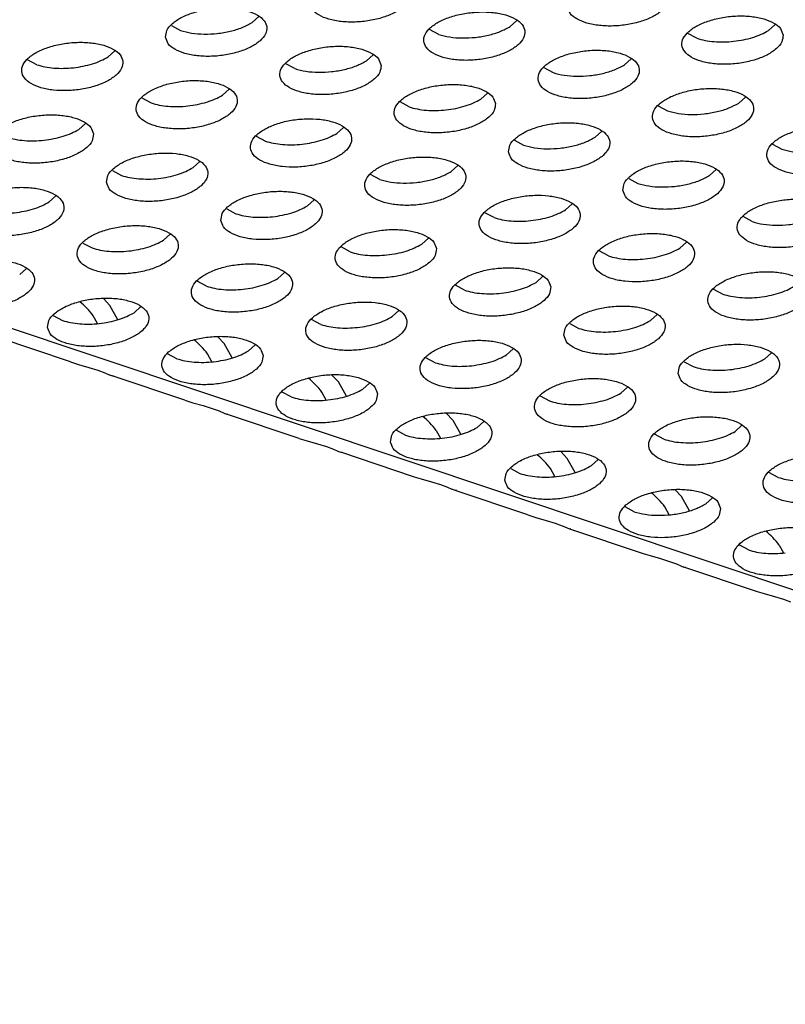
# Model space of a CAD drawing. Units: millimetres. Extents: x 0 to 594, y -13 to 407.
# Drawn here: x 479 to 482, y 288 to 292 of the extents above; entities that cross this region are included whole.
import ezdxf

# ---------------------------------------------------------------- set-up
doc = ezdxf.new("R2010")
doc.units = ezdxf.units.MM

# ---------------------------------------------------------------- blocks, each defined once
blk = doc.blocks.new('ansaugblende_lochung_rv4_6_bg67_wandstehend__64', base_point=(3930.283, 2696.09))
at = {"color": 1, "linetype": 'Continuous'}
for p, q in [((5415.376, 2696.334), (3935.803, 3191.543)), ((4797.786, 2918.256), (4798.05, 2918.493)), ((4794.612, 2918.143), (4794.975, 2917.948)), ((4808.205, 2918.337), (4807.941, 2918.1)), ((4818.36, 2918.181), (4818.096, 2917.944)), ((4805.13, 2917.792), (4804.766, 2917.987)), ((4815.285, 2917.637), (4814.921, 2917.831)), ((4792.393, 2917.143), (4792.128, 2916.906)), ((4802.548, 2916.987), (4802.283, 2916.75)), ((4789.317, 2916.599), (4788.954, 2916.793)), ((4799.472, 2916.443), (4799.109, 2916.637)), ((4812.438, 2916.595), (4812.702, 2916.832)), ((4809.264, 2916.482), (4809.627, 2916.287)), ((4796.625, 2915.401), (4796.89, 2915.638)), ((4807.045, 2915.482), (4806.78, 2915.245)), ((4793.451, 2915.288), (4793.814, 2915.094)), ((4803.969, 2914.938), (4803.606, 2915.132)), ((4813.761, 2914.977), (4814.124, 2914.782)), ((4816.935, 2915.089), (4817.2, 2915.326)), ((4791.232, 2914.288), (4790.968, 2914.051)), ((4797.948, 2913.783), (4798.311, 2913.588)), ((4801.123, 2913.896), (4801.387, 2914.133)), ((4811.278, 2913.74), (4811.542, 2913.977)), ((4808.103, 2913.627), (4808.466, 2913.433)), ((4818.258, 2913.471), (4818.621, 2913.277)), ((4795.465, 2912.546), (4795.729, 2912.783)), ((4805.884, 2912.628), (4805.62, 2912.391)), ((4792.29, 2912.433), (4792.654, 2912.239)), ((4802.809, 2912.083), (4802.445, 2912.278)), ((4815.775, 2912.235), (4816.039, 2912.472)), ((4812.6, 2912.122), (4812.963, 2911.927)), ((4789.807, 2911.197), (4790.071, 2911.434)), ((4799.962, 2911.041), (4800.226, 2911.278)), ((4810.381, 2911.122), (4810.117, 2910.885)), ((4796.788, 2910.928), (4797.151, 2910.734)), ((4807.306, 2910.578), (4806.942, 2910.772)), ((4817.461, 2910.422), (4817.097, 2910.617)), ((4794.304, 2909.692), (4794.569, 2909.929)), ((4791.13, 2909.579), (4791.493, 2909.384)), ((4804.724, 2909.773), (4804.459, 2909.536)), ((4814.878, 2909.617), (4814.614, 2909.38)), ((4801.648, 2909.229), (4801.285, 2909.423)), ((4811.803, 2909.073), (4811.44, 2909.267)), ((4788.646, 2908.342), (4788.911, 2908.579)), ((4799.066, 2908.423), (4798.801, 2908.186)), ((4795.99, 2907.879), (4795.627, 2908.073)), ((4809.221, 2908.268), (4808.956, 2908.031)), ((4806.145, 2907.723), (4805.782, 2907.918)), ((4815.937, 2907.762), (4816.3, 2907.568)), ((4791.014, 2907.263), (4791.01, 2907.265)), ((4792.194, 2907.124), (4791.936, 2907.392)), ((4792.51, 2906.562), (4792.194, 2907.124)), ((4793.144, 2906.837), (4793.408, 2907.074)), ((4803.563, 2906.918), (4803.299, 2906.681)), ((4789.969, 2906.724), (4790.332, 2906.53)), ((4791.711, 2906.411), (4791.538, 2906.719)), ((4800.487, 2906.374), (4800.124, 2906.568)), ((4813.454, 2906.525), (4813.718, 2906.762)), ((4810.279, 2906.413), (4810.642, 2906.218)), ((4790.647, 2904.897), (4787.78, 2905.857)), ((4795.511, 2905.758), (4795.507, 2905.76)), ((4796.691, 2905.618), (4796.433, 2905.886)), ((4797.007, 2905.057), (4796.691, 2905.618)), ((4797.905, 2905.569), (4797.641, 2905.332)), ((4808.06, 2905.413), (4807.796, 2905.176)), ((4817.951, 2905.02), (4818.215, 2905.257)), ((4790.647, 2904.897), (4790.687, 2904.884)), ((4790.687, 2904.884), (4790.962, 2904.799)), ((4794.83, 2905.024), (4794.466, 2905.219)), ((4796.209, 2904.906), (4796.035, 2905.214)), ((4804.985, 2904.869), (4804.621, 2905.063)), ((4814.776, 2904.907), (4815.139, 2904.713)), ((4790.962, 2904.799), (4791.365, 2904.683)), ((4791.365, 2904.683), (4791.714, 2904.575)), ((4791.714, 2904.575), (4791.993, 2904.473)), ((4791.993, 2904.473), (4792.171, 2904.397)), ((4792.171, 2904.397), (4792.191, 2904.388)), ((4792.191, 2904.388), (4792.277, 2904.352)), ((4792.277, 2904.352), (4792.34, 2904.361)), ((4795.144, 2903.392), (4792.277, 2904.352)), ((4800.008, 2904.253), (4800.004, 2904.255)), ((4801.189, 2904.113), (4800.93, 2904.381)), ((4801.504, 2903.552), (4801.189, 2904.113)), ((4799.327, 2903.519), (4798.964, 2903.714)), ((4800.706, 2903.4), (4800.532, 2903.709)), ((4802.402, 2904.064), (4802.138, 2903.827)), ((4812.293, 2903.671), (4812.557, 2903.908)), ((4795.144, 2903.392), (4795.184, 2903.379)), ((4795.184, 2903.379), (4795.459, 2903.294)), ((4809.118, 2903.558), (4809.482, 2903.363)), ((4795.459, 2903.294), (4795.862, 2903.178)), ((4795.862, 2903.178), (4796.211, 2903.07)), ((4796.211, 2903.07), (4796.49, 2902.968)), ((4796.49, 2902.968), (4796.668, 2902.892)), ((4796.668, 2902.892), (4796.688, 2902.883)), ((4796.688, 2902.883), (4796.775, 2902.846)), ((4796.775, 2902.846), (4796.837, 2902.856)), ((4799.642, 2901.887), (4796.775, 2902.846)), ((4804.501, 2902.75), (4804.505, 2902.748)), ((4805.427, 2902.876), (4805.686, 2902.608)), ((4805.686, 2902.608), (4806.001, 2902.046)), ((4806.635, 2902.321), (4806.9, 2902.558)), ((4803.461, 2902.208), (4803.824, 2902.014)), ((4805.03, 2902.203), (4805.203, 2901.895)), ((4817.054, 2902.403), (4816.79, 2902.166)), ((4799.642, 2901.887), (4799.681, 2901.874)), ((4799.681, 2901.874), (4799.956, 2901.789)), ((4799.956, 2901.789), (4800.359, 2901.673)), ((4813.979, 2901.858), (4813.616, 2902.053)), ((4800.359, 2901.673), (4800.709, 2901.565)), ((4800.709, 2901.565), (4800.988, 2901.463)), ((4800.988, 2901.463), (4801.165, 2901.387)), ((4801.165, 2901.387), (4801.185, 2901.378)), ((4801.185, 2901.378), (4801.272, 2901.341)), ((4801.272, 2901.341), (4801.334, 2901.351)), ((4804.139, 2900.382), (4801.272, 2901.341)), ((4809.002, 2901.242), (4808.999, 2901.244)), ((4810.183, 2901.103), (4809.925, 2901.371)), ((4810.499, 2900.541), (4810.183, 2901.103)), ((4811.132, 2900.816), (4811.397, 2901.053)), ((4807.958, 2900.703), (4808.321, 2900.509)), ((4809.7, 2900.39), (4809.527, 2900.698)), ((4804.178, 2900.369), (4804.139, 2900.382)), ((4804.454, 2900.284), (4804.178, 2900.369)), ((4804.856, 2900.168), (4804.454, 2900.284)), ((4818.476, 2900.353), (4818.113, 2900.548)), ((4805.206, 2900.06), (4804.856, 2900.168)), ((4805.485, 2899.957), (4805.206, 2900.06)), ((4805.662, 2899.881), (4805.485, 2899.957)), ((4805.682, 2899.873), (4805.662, 2899.881)), ((4805.769, 2899.836), (4805.682, 2899.873)), ((4805.831, 2899.846), (4805.769, 2899.836)), ((4808.636, 2898.876), (4805.769, 2899.836)), ((4814.68, 2899.598), (4814.422, 2899.866)), ((4813.5, 2899.737), (4813.496, 2899.739)), ((4814.996, 2899.036), (4814.68, 2899.598)), ((4815.894, 2899.548), (4815.63, 2899.311)), ((4812.818, 2899.004), (4812.455, 2899.198)), ((4814.197, 2898.885), (4814.024, 2899.193)), ((4808.636, 2898.876), (4808.676, 2898.863)), ((4808.676, 2898.863), (4808.951, 2898.779)), ((4808.951, 2898.779), (4809.353, 2898.663)), ((4809.353, 2898.663), (4809.703, 2898.555)), ((4809.703, 2898.555), (4809.982, 2898.452)), ((4809.982, 2898.452), (4810.16, 2898.376)), ((4810.16, 2898.376), (4810.18, 2898.367)), ((4810.18, 2898.367), (4810.266, 2898.331)), ((4810.266, 2898.331), (4810.328, 2898.341)), ((4810.266, 2898.331), (4813.133, 2897.371)), ((4817.993, 2898.234), (4817.997, 2898.232)), ((4817.316, 2897.498), (4816.952, 2897.693)), ((4818.521, 2897.688), (4818.694, 2897.38)), ((4813.133, 2897.371), (4813.173, 2897.358)), ((4813.173, 2897.358), (4813.448, 2897.273)), ((4813.448, 2897.273), (4813.851, 2897.157)), ((4813.851, 2897.157), (4814.2, 2897.049)), ((4814.2, 2897.049), (4814.479, 2896.947)), ((4814.479, 2896.947), (4814.657, 2896.871)), ((4814.657, 2896.871), (4814.677, 2896.862)), ((4814.677, 2896.862), (4814.763, 2896.826)), ((4814.763, 2896.826), (4814.826, 2896.836)), ((4817.63, 2895.866), (4814.763, 2896.826)), ((4817.67, 2895.853), (4817.63, 2895.866)), ((4817.945, 2895.768), (4817.67, 2895.853)), ((4818.348, 2895.652), (4817.945, 2895.768)), ((4818.697, 2895.544), (4818.348, 2895.652)), ((4818.976, 2895.442), (4818.697, 2895.544))]:
    blk.add_line(p, q, dxfattribs=at)
for points in [[(4804.023, 2919.426), (4803.916, 2919.681), (4803.656, 2919.898), (4803.265, 2920.061), (4802.775, 2920.157), (4802.224, 2920.177), (4801.657, 2920.12), (4801.121, 2919.991), (4800.659, 2919.801), (4800.308, 2919.563), (4800.097, 2919.299), (4800.043, 2919.028), (4800.149, 2918.774), (4800.409, 2918.556), (4800.8, 2918.393), (4801.291, 2918.298), (4801.842, 2918.277), (4802.408, 2918.334), (4802.944, 2918.463), (4803.406, 2918.654), (4803.757, 2918.892), (4803.968, 2919.156), (4804.023, 2919.426)], [(4810.198, 2918.872), (4810.304, 2918.618), (4810.564, 2918.401), (4810.955, 2918.238), (4811.446, 2918.142), (4811.997, 2918.122), (4812.563, 2918.178), (4813.099, 2918.307), (4813.561, 2918.498), (4813.912, 2918.736), (4814.123, 2919), (4814.178, 2919.271), (4814.071, 2919.525), (4813.811, 2919.742), (4813.42, 2919.906), (4812.93, 2920.001), (4812.379, 2920.021), (4811.812, 2919.965), (4811.276, 2919.836), (4810.814, 2919.645), (4810.463, 2919.407), (4810.252, 2919.143), (4810.198, 2918.872)], [(4794.385, 2917.679), (4794.492, 2917.425), (4794.751, 2917.207), (4795.142, 2917.044), (4795.633, 2916.948), (4796.184, 2916.928), (4796.75, 2916.985), (4797.286, 2917.114), (4797.749, 2917.305), (4798.099, 2917.542), (4798.311, 2917.807), (4798.365, 2918.077), (4798.258, 2918.331), (4797.999, 2918.549), (4797.608, 2918.712), (4797.117, 2918.807), (4796.566, 2918.828), (4795.999, 2918.771), (4795.463, 2918.642), (4795.001, 2918.451), (4794.65, 2918.214), (4794.439, 2917.949), (4794.385, 2917.679)], [(4808.52, 2917.921), (4808.413, 2918.175), (4808.154, 2918.393), (4807.763, 2918.556), (4807.272, 2918.652), (4806.721, 2918.672), (4806.154, 2918.615), (4805.618, 2918.486), (4805.156, 2918.295), (4804.805, 2918.058), (4804.594, 2917.793), (4804.54, 2917.523), (4804.647, 2917.269), (4804.906, 2917.051), (4805.297, 2916.888), (4805.788, 2916.793), (4806.339, 2916.772), (4806.905, 2916.829), (4807.441, 2916.958), (4807.903, 2917.149), (4808.254, 2917.386), (4808.466, 2917.651), (4808.52, 2917.921)], [(4818.675, 2917.766), (4818.568, 2918.02), (4818.309, 2918.237), (4817.918, 2918.4), (4817.427, 2918.496), (4816.876, 2918.516), (4816.309, 2918.46), (4815.773, 2918.331), (4815.311, 2918.14), (4814.96, 2917.902), (4814.749, 2917.638), (4814.695, 2917.367), (4814.802, 2917.113), (4815.061, 2916.896), (4815.452, 2916.732), (4815.943, 2916.637), (4816.494, 2916.617), (4817.06, 2916.673), (4817.596, 2916.802), (4818.058, 2916.993), (4818.409, 2917.231), (4818.62, 2917.495), (4818.675, 2917.766)], [(4794.975, 2917.948), (4795.407, 2917.846), (4795.9, 2917.806), (4796.419, 2917.83), (4796.929, 2917.918), (4797.395, 2918.063), (4797.786, 2918.256)], [(4805.13, 2917.792), (4805.562, 2917.69), (4806.055, 2917.65), (4806.574, 2917.675), (4807.084, 2917.763), (4807.55, 2917.908), (4807.941, 2918.1)], [(4816.729, 2917.519), (4817.114, 2917.579), (4817.48, 2917.673), (4817.811, 2917.796), (4818.096, 2917.944)], [(4792.707, 2916.728), (4792.6, 2916.982), (4792.341, 2917.199), (4791.95, 2917.362), (4791.459, 2917.458), (4790.908, 2917.478), (4790.342, 2917.422), (4789.806, 2917.293), (4789.344, 2917.102), (4788.993, 2916.864), (4788.781, 2916.6), (4788.727, 2916.329), (4788.834, 2916.075), (4789.093, 2915.858), (4789.484, 2915.694), (4789.975, 2915.599), (4790.526, 2915.579), (4791.093, 2915.635), (4791.629, 2915.764), (4792.091, 2915.955), (4792.442, 2916.193), (4792.653, 2916.457), (4792.707, 2916.728)], [(4802.862, 2916.572), (4802.755, 2916.826), (4802.496, 2917.044), (4802.105, 2917.207), (4801.614, 2917.302), (4801.063, 2917.323), (4800.497, 2917.266), (4799.961, 2917.137), (4799.498, 2916.946), (4799.148, 2916.708), (4798.936, 2916.444), (4798.882, 2916.174), (4798.989, 2915.919), (4799.248, 2915.702), (4799.639, 2915.539), (4800.13, 2915.443), (4800.681, 2915.423), (4801.248, 2915.48), (4801.784, 2915.609), (4802.246, 2915.799), (4802.597, 2916.037), (4802.808, 2916.301), (4802.862, 2916.572)], [(4815.285, 2917.637), (4815.602, 2917.554), (4815.958, 2917.506), (4816.339, 2917.494), (4816.729, 2917.519)], [(4790.761, 2916.481), (4791.147, 2916.541), (4791.512, 2916.635), (4791.843, 2916.758), (4792.128, 2916.906)], [(4809.037, 2916.018), (4809.144, 2915.764), (4809.403, 2915.546), (4809.794, 2915.383), (4810.285, 2915.287), (4810.836, 2915.267), (4811.402, 2915.324), (4811.938, 2915.453), (4812.401, 2915.644), (4812.752, 2915.881), (4812.963, 2916.146), (4813.017, 2916.416), (4812.91, 2916.67), (4812.651, 2916.888), (4812.26, 2917.051), (4811.769, 2917.146), (4811.218, 2917.167), (4810.652, 2917.11), (4810.116, 2916.981), (4809.653, 2916.79), (4809.303, 2916.553), (4809.091, 2916.288), (4809.037, 2916.018)], [(4789.317, 2916.599), (4789.635, 2916.516), (4789.991, 2916.468), (4790.371, 2916.456), (4790.761, 2916.481)], [(4799.472, 2916.443), (4799.905, 2916.341), (4800.397, 2916.301), (4800.916, 2916.325), (4801.426, 2916.413), (4801.892, 2916.558), (4802.283, 2916.75)], [(4809.627, 2916.287), (4810.06, 2916.185), (4810.552, 2916.145), (4811.071, 2916.169), (4811.581, 2916.257), (4812.047, 2916.402), (4812.438, 2916.595)], [(4793.224, 2914.824), (4793.331, 2914.57), (4793.591, 2914.352), (4793.982, 2914.189), (4794.472, 2914.094), (4795.023, 2914.073), (4795.59, 2914.13), (4796.126, 2914.259), (4796.588, 2914.45), (4796.939, 2914.687), (4797.15, 2914.952), (4797.204, 2915.222), (4797.098, 2915.477), (4796.838, 2915.694), (4796.447, 2915.857), (4795.956, 2915.953), (4795.405, 2915.973), (4794.839, 2915.916), (4794.303, 2915.787), (4793.841, 2915.596), (4793.49, 2915.359), (4793.279, 2915.094), (4793.224, 2914.824)], [(4807.359, 2915.067), (4807.252, 2915.321), (4806.993, 2915.538), (4806.602, 2915.701), (4806.111, 2915.797), (4805.56, 2915.817), (4804.994, 2915.761), (4804.458, 2915.632), (4803.996, 2915.441), (4803.645, 2915.203), (4803.434, 2914.939), (4803.379, 2914.668), (4803.486, 2914.414), (4803.745, 2914.197), (4804.136, 2914.034), (4804.627, 2913.938), (4805.178, 2913.918), (4805.745, 2913.974), (4806.281, 2914.103), (4806.743, 2914.294), (4807.094, 2914.532), (4807.305, 2914.796), (4807.359, 2915.067)], [(4794.488, 2914.963), (4794.868, 2914.951), (4795.259, 2914.976), (4795.644, 2915.036), (4796.009, 2915.13), (4796.341, 2915.253), (4796.625, 2915.401)], [(4813.534, 2914.513), (4813.641, 2914.258), (4813.9, 2914.041), (4814.291, 2913.878), (4814.782, 2913.782), (4815.333, 2913.762), (4815.9, 2913.819), (4816.436, 2913.948), (4816.898, 2914.139), (4817.249, 2914.376), (4817.46, 2914.641), (4817.514, 2914.911), (4817.407, 2915.165), (4817.148, 2915.383), (4816.757, 2915.546), (4816.266, 2915.641), (4815.715, 2915.662), (4815.149, 2915.605), (4814.613, 2915.476), (4814.151, 2915.285), (4813.8, 2915.048), (4813.589, 2914.783), (4813.534, 2914.513)], [(4793.814, 2915.094), (4794.132, 2915.011), (4794.488, 2914.963)], [(4805.413, 2914.82), (4805.799, 2914.88), (4806.164, 2914.974), (4806.496, 2915.097), (4806.78, 2915.245)], [(4814.124, 2914.782), (4814.557, 2914.68), (4815.049, 2914.64), (4815.568, 2914.664), (4816.078, 2914.752), (4816.545, 2914.897), (4816.935, 2915.089)], [(4791.547, 2913.873), (4791.44, 2914.127), (4791.18, 2914.345), (4790.789, 2914.508), (4790.299, 2914.603), (4789.748, 2914.624), (4789.181, 2914.567), (4788.645, 2914.438), (4788.183, 2914.247), (4787.832, 2914.01), (4787.621, 2913.745), (4787.567, 2913.475), (4787.673, 2913.22), (4787.933, 2913.003), (4788.324, 2912.84), (4788.815, 2912.744), (4789.366, 2912.724), (4789.932, 2912.781), (4790.468, 2912.91), (4790.93, 2913.101), (4791.281, 2913.338), (4791.492, 2913.603), (4791.547, 2913.873)], [(4803.969, 2914.938), (4804.287, 2914.855), (4804.643, 2914.807), (4805.023, 2914.795), (4805.413, 2914.82)], [(4797.721, 2913.319), (4797.828, 2913.065), (4798.088, 2912.847), (4798.479, 2912.684), (4798.97, 2912.588), (4799.52, 2912.568), (4800.087, 2912.625), (4800.623, 2912.754), (4801.085, 2912.945), (4801.436, 2913.182), (4801.647, 2913.447), (4801.702, 2913.717), (4801.595, 2913.971), (4801.335, 2914.189), (4800.944, 2914.352), (4800.453, 2914.448), (4799.903, 2914.468), (4799.336, 2914.411), (4798.8, 2914.282), (4798.338, 2914.091), (4797.987, 2913.854), (4797.776, 2913.589), (4797.721, 2913.319)], [(4807.876, 2913.163), (4807.983, 2912.909), (4808.243, 2912.691), (4808.634, 2912.528), (4809.124, 2912.433), (4809.675, 2912.412), (4810.242, 2912.469), (4810.778, 2912.598), (4811.24, 2912.789), (4811.591, 2913.026), (4811.802, 2913.291), (4811.857, 2913.561), (4811.75, 2913.816), (4811.49, 2914.033), (4811.099, 2914.196), (4810.608, 2914.292), (4810.057, 2914.312), (4809.491, 2914.255), (4808.955, 2914.126), (4808.493, 2913.935), (4808.142, 2913.698), (4807.931, 2913.434), (4807.876, 2913.163)], [(4789.601, 2913.626), (4789.986, 2913.687), (4790.351, 2913.78), (4790.683, 2913.903), (4790.968, 2914.051)], [(4798.985, 2913.458), (4799.365, 2913.446), (4799.756, 2913.471), (4800.141, 2913.531), (4800.506, 2913.624), (4800.838, 2913.748), (4801.123, 2913.896)], [(4818.031, 2913.007), (4818.138, 2912.753), (4818.398, 2912.536), (4818.789, 2912.373), (4819.279, 2912.277), (4819.83, 2912.257), (4820.397, 2912.313), (4820.933, 2912.442), (4821.395, 2912.633), (4821.746, 2912.871), (4821.957, 2913.135), (4822.011, 2913.406), (4821.905, 2913.66), (4821.645, 2913.877), (4821.254, 2914.041), (4820.763, 2914.136), (4820.212, 2914.156), (4819.646, 2914.1), (4819.11, 2913.971), (4818.648, 2913.78), (4818.297, 2913.542), (4818.086, 2913.278), (4818.031, 2913.007)], [(4788.156, 2913.744), (4788.474, 2913.662), (4788.83, 2913.614), (4789.21, 2913.602), (4789.601, 2913.626)], [(4798.311, 2913.588), (4798.629, 2913.506), (4798.985, 2913.458)], [(4808.466, 2913.433), (4808.899, 2913.33), (4809.392, 2913.29), (4809.911, 2913.315), (4810.421, 2913.403), (4810.887, 2913.548), (4811.278, 2913.74)], [(4818.621, 2913.277), (4819.054, 2913.175), (4819.547, 2913.134), (4820.066, 2913.159), (4820.576, 2913.247), (4821.042, 2913.392), (4821.432, 2913.584)], [(4792.064, 2911.969), (4792.171, 2911.715), (4792.43, 2911.498), (4792.821, 2911.335), (4793.312, 2911.239), (4793.863, 2911.219), (4794.429, 2911.275), (4794.965, 2911.404), (4795.427, 2911.595), (4795.778, 2911.833), (4795.989, 2912.097), (4796.044, 2912.368), (4795.937, 2912.622), (4795.678, 2912.839), (4795.287, 2913.003), (4794.796, 2913.098), (4794.245, 2913.118), (4793.678, 2913.062), (4793.142, 2912.933), (4792.68, 2912.742), (4792.329, 2912.504), (4792.118, 2912.24), (4792.064, 2911.969)], [(4806.199, 2912.212), (4806.092, 2912.466), (4805.832, 2912.684), (4805.442, 2912.847), (4804.951, 2912.942), (4804.4, 2912.963), (4803.833, 2912.906), (4803.297, 2912.777), (4802.835, 2912.586), (4802.484, 2912.349), (4802.273, 2912.084), (4802.219, 2911.814), (4802.325, 2911.559), (4802.585, 2911.342), (4802.976, 2911.179), (4803.467, 2911.083), (4804.018, 2911.063), (4804.584, 2911.12), (4805.12, 2911.249), (4805.582, 2911.44), (4805.933, 2911.677), (4806.144, 2911.942), (4806.199, 2912.212)], [(4812.374, 2911.658), (4812.48, 2911.404), (4812.74, 2911.186), (4813.131, 2911.023), (4813.622, 2910.928), (4814.173, 2910.907), (4814.739, 2910.964), (4815.275, 2911.093), (4815.737, 2911.284), (4816.088, 2911.521), (4816.299, 2911.786), (4816.354, 2912.056), (4816.247, 2912.31), (4815.987, 2912.528), (4815.596, 2912.691), (4815.106, 2912.787), (4814.555, 2912.807), (4813.988, 2912.75), (4813.452, 2912.621), (4812.99, 2912.43), (4812.639, 2912.193), (4812.428, 2911.928), (4812.374, 2911.658)], [(4792.654, 2912.239), (4792.971, 2912.157), (4793.327, 2912.109)], [(4793.327, 2912.109), (4793.708, 2912.097), (4794.098, 2912.121), (4794.483, 2912.181), (4794.849, 2912.275), (4795.18, 2912.398), (4795.465, 2912.546)], [(4802.809, 2912.083), (4803.241, 2911.981), (4803.734, 2911.941), (4804.253, 2911.965), (4804.763, 2912.053), (4805.229, 2912.198), (4805.62, 2912.391)], [(4812.963, 2911.927), (4813.396, 2911.825), (4813.889, 2911.785), (4814.408, 2911.81), (4814.918, 2911.897), (4815.384, 2912.042), (4815.775, 2912.235)], [(4786.406, 2910.62), (4786.513, 2910.366), (4786.772, 2910.148), (4787.163, 2909.985), (4787.654, 2909.89), (4788.205, 2909.869), (4788.771, 2909.926), (4789.307, 2910.055), (4789.77, 2910.246), (4790.12, 2910.483), (4790.332, 2910.748), (4790.386, 2911.018), (4790.279, 2911.272), (4790.02, 2911.49), (4789.629, 2911.653), (4789.138, 2911.749), (4788.587, 2911.769), (4788.021, 2911.712), (4787.485, 2911.583), (4787.022, 2911.392), (4786.671, 2911.155), (4786.46, 2910.89), (4786.406, 2910.62)], [(4796.561, 2910.464), (4796.668, 2910.21), (4796.927, 2909.993), (4797.318, 2909.829), (4797.809, 2909.734), (4798.36, 2909.714), (4798.926, 2909.77), (4799.462, 2909.899), (4799.925, 2910.09), (4800.275, 2910.328), (4800.487, 2910.592), (4800.541, 2910.862), (4800.434, 2911.117), (4800.175, 2911.334), (4799.784, 2911.497), (4799.293, 2911.593), (4798.742, 2911.613), (4798.176, 2911.557), (4797.639, 2911.427), (4797.177, 2911.237), (4796.826, 2910.999), (4796.615, 2910.735), (4796.561, 2910.464)], [(4810.696, 2910.707), (4810.589, 2910.961), (4810.33, 2911.178), (4809.939, 2911.342), (4809.448, 2911.437), (4808.897, 2911.457), (4808.33, 2911.401), (4807.794, 2911.272), (4807.332, 2911.081), (4806.981, 2910.843), (4806.77, 2910.579), (4806.716, 2910.309), (4806.823, 2910.054), (4807.082, 2909.837), (4807.473, 2909.674), (4807.964, 2909.578), (4808.515, 2909.558), (4809.081, 2909.614), (4809.617, 2909.744), (4810.079, 2909.934), (4810.43, 2910.172), (4810.642, 2910.436), (4810.696, 2910.707)], [(4787.669, 2910.759), (4788.05, 2910.747), (4788.44, 2910.772), (4788.825, 2910.832), (4789.191, 2910.925), (4789.522, 2911.049), (4789.807, 2911.197)], [(4820.851, 2910.551), (4820.744, 2910.805), (4820.485, 2911.023), (4820.094, 2911.186), (4819.603, 2911.281), (4819.052, 2911.302), (4818.485, 2911.245), (4817.949, 2911.116), (4817.487, 2910.925), (4817.136, 2910.688), (4816.925, 2910.423), (4816.871, 2910.153), (4816.978, 2909.899), (4817.237, 2909.681), (4817.628, 2909.518), (4818.119, 2909.422), (4818.67, 2909.402), (4819.236, 2909.459), (4819.772, 2909.588), (4820.234, 2909.779), (4820.585, 2910.016), (4820.797, 2910.281), (4820.851, 2910.551)], [(4797.151, 2910.734), (4797.468, 2910.651), (4797.824, 2910.603)], [(4797.824, 2910.603), (4798.205, 2910.591), (4798.595, 2910.616), (4798.98, 2910.676), (4799.346, 2910.77), (4799.677, 2910.893), (4799.962, 2911.041)], [(4808.75, 2910.46), (4809.135, 2910.52), (4809.501, 2910.614), (4809.832, 2910.737), (4810.117, 2910.885)], [(4817.461, 2910.422), (4817.893, 2910.32), (4818.386, 2910.28), (4818.905, 2910.304), (4819.415, 2910.392), (4819.881, 2910.537), (4820.272, 2910.73)], [(4807.306, 2910.578), (4807.623, 2910.496), (4807.979, 2910.448), (4808.36, 2910.436), (4808.75, 2910.46)], [(4790.903, 2909.115), (4791.01, 2908.861), (4791.269, 2908.643), (4791.66, 2908.48), (4792.151, 2908.384), (4792.702, 2908.364), (4793.269, 2908.421), (4793.805, 2908.55), (4794.267, 2908.741), (4794.618, 2908.978), (4794.829, 2909.243), (4794.883, 2909.513), (4794.776, 2909.767), (4794.517, 2909.985), (4794.126, 2910.148), (4793.635, 2910.243), (4793.084, 2910.264), (4792.518, 2910.207), (4791.982, 2910.078), (4791.52, 2909.887), (4791.169, 2909.65), (4790.957, 2909.385), (4790.903, 2909.115)], [(4805.038, 2909.357), (4804.931, 2909.612), (4804.672, 2909.829), (4804.281, 2909.992), (4803.79, 2910.088), (4803.239, 2910.108), (4802.673, 2910.051), (4802.137, 2909.922), (4801.674, 2909.731), (4801.324, 2909.494), (4801.112, 2909.229), (4801.058, 2908.959), (4801.165, 2908.705), (4801.424, 2908.487), (4801.815, 2908.324), (4802.306, 2908.229), (4802.857, 2908.208), (4803.424, 2908.265), (4803.96, 2908.394), (4804.422, 2908.585), (4804.773, 2908.822), (4804.984, 2909.087), (4805.038, 2909.357)], [(4815.193, 2909.202), (4815.086, 2909.456), (4814.827, 2909.673), (4814.436, 2909.836), (4813.945, 2909.932), (4813.394, 2909.952), (4812.828, 2909.896), (4812.292, 2909.767), (4811.829, 2909.576), (4811.479, 2909.338), (4811.267, 2909.074), (4811.213, 2908.803), (4811.32, 2908.549), (4811.579, 2908.332), (4811.97, 2908.168), (4812.461, 2908.073), (4813.012, 2908.053), (4813.578, 2908.109), (4814.114, 2908.238), (4814.577, 2908.429), (4814.928, 2908.667), (4815.139, 2908.931), (4815.193, 2909.202)], [(4792.167, 2909.254), (4792.547, 2909.242), (4792.937, 2909.266), (4793.323, 2909.327), (4793.688, 2909.42), (4794.019, 2909.543), (4794.304, 2909.692)], [(4803.092, 2909.111), (4803.478, 2909.171), (4803.843, 2909.264), (4804.174, 2909.388), (4804.459, 2909.536)], [(4791.493, 2909.384), (4791.811, 2909.302), (4792.167, 2909.254)], [(4801.648, 2909.229), (4801.966, 2909.146), (4802.321, 2909.098), (4802.702, 2909.086), (4803.092, 2909.111)], [(4813.247, 2908.955), (4813.632, 2909.015), (4813.998, 2909.109), (4814.329, 2909.232), (4814.614, 2909.38)], [(4785.245, 2907.765), (4785.352, 2907.511), (4785.612, 2907.294), (4786.003, 2907.13), (4786.493, 2907.035), (4787.044, 2907.015), (4787.611, 2907.071), (4788.147, 2907.2), (4788.609, 2907.391), (4788.96, 2907.629), (4789.171, 2907.893), (4789.225, 2908.164), (4789.119, 2908.418), (4788.859, 2908.635), (4788.468, 2908.798), (4787.977, 2908.894), (4787.426, 2908.914), (4786.86, 2908.858), (4786.324, 2908.729), (4785.862, 2908.538), (4785.511, 2908.3), (4785.3, 2908.036), (4785.245, 2907.765)], [(4799.38, 2908.008), (4799.274, 2908.262), (4799.014, 2908.48), (4798.623, 2908.643), (4798.132, 2908.738), (4797.581, 2908.759), (4797.015, 2908.702), (4796.479, 2908.573), (4796.017, 2908.382), (4795.666, 2908.145), (4795.455, 2907.88), (4795.4, 2907.61), (4795.507, 2907.355), (4795.767, 2907.138), (4796.158, 2906.975), (4796.648, 2906.879), (4797.199, 2906.859), (4797.766, 2906.916), (4798.302, 2907.045), (4798.764, 2907.236), (4799.115, 2907.473), (4799.326, 2907.737), (4799.38, 2908.008)], [(4811.803, 2909.073), (4812.121, 2908.99), (4812.476, 2908.942), (4812.857, 2908.93), (4813.247, 2908.955)], [(4809.535, 2907.852), (4809.428, 2908.106), (4809.169, 2908.324), (4808.778, 2908.487), (4808.287, 2908.583), (4807.736, 2908.603), (4807.17, 2908.546), (4806.634, 2908.417), (4806.172, 2908.226), (4805.821, 2907.989), (4805.61, 2907.724), (4805.555, 2907.454), (4805.662, 2907.2), (4805.922, 2906.982), (4806.312, 2906.819), (4806.803, 2906.723), (4807.354, 2906.703), (4807.921, 2906.76), (4808.457, 2906.889), (4808.919, 2907.08), (4809.27, 2907.317), (4809.481, 2907.582), (4809.535, 2907.852)], [(4815.71, 2907.298), (4815.817, 2907.044), (4816.076, 2906.826), (4816.467, 2906.663), (4816.958, 2906.568), (4817.509, 2906.547), (4818.076, 2906.604), (4818.612, 2906.733), (4819.074, 2906.924), (4819.425, 2907.161), (4819.636, 2907.426), (4819.69, 2907.696), (4819.583, 2907.951), (4819.324, 2908.168), (4818.933, 2908.331), (4818.442, 2908.427), (4817.891, 2908.447), (4817.325, 2908.39), (4816.789, 2908.261), (4816.327, 2908.07), (4815.976, 2907.833), (4815.765, 2907.568), (4815.71, 2907.298)], [(4797.435, 2907.761), (4797.82, 2907.821), (4798.185, 2907.915), (4798.517, 2908.038), (4798.801, 2908.186)], [(4807.589, 2907.606), (4807.975, 2907.666), (4808.34, 2907.759), (4808.672, 2907.882), (4808.956, 2908.031)], [(4795.99, 2907.879), (4796.308, 2907.797), (4796.664, 2907.749), (4797.044, 2907.737), (4797.435, 2907.761)], [(4806.145, 2907.723), (4806.463, 2907.641), (4806.819, 2907.593), (4807.199, 2907.581), (4807.589, 2907.606)], [(4816.974, 2907.437), (4817.354, 2907.425), (4817.744, 2907.45), (4818.13, 2907.51), (4818.495, 2907.604), (4818.827, 2907.727), (4819.111, 2907.875)], [(4789.743, 2906.26), (4789.849, 2906.006), (4790.109, 2905.788), (4790.5, 2905.625), (4790.991, 2905.53), (4791.542, 2905.509), (4792.108, 2905.566), (4792.644, 2905.695), (4793.106, 2905.886), (4793.457, 2906.123), (4793.668, 2906.388), (4793.723, 2906.658), (4793.616, 2906.913), (4793.356, 2907.13), (4792.965, 2907.293), (4792.475, 2907.389), (4791.924, 2907.409), (4791.357, 2907.352), (4790.821, 2907.223), (4790.359, 2907.032), (4790.008, 2906.795), (4789.797, 2906.53), (4789.743, 2906.26)], [(4791.538, 2906.719), (4791.289, 2907.014), (4791.014, 2907.263)], [(4803.878, 2906.503), (4803.771, 2906.757), (4803.511, 2906.974), (4803.12, 2907.138), (4802.629, 2907.233), (4802.079, 2907.253), (4801.512, 2907.197), (4800.976, 2907.068), (4800.514, 2906.877), (4800.163, 2906.639), (4799.952, 2906.375), (4799.897, 2906.104), (4800.004, 2905.85), (4800.264, 2905.633), (4800.655, 2905.47), (4801.146, 2905.374), (4801.697, 2905.354), (4802.263, 2905.41), (4802.799, 2905.539), (4803.261, 2905.73), (4803.612, 2905.968), (4803.823, 2906.232), (4803.878, 2906.503)], [(4816.3, 2907.568), (4816.618, 2907.485), (4816.974, 2907.437)], [(4791.006, 2906.399), (4791.386, 2906.387), (4791.777, 2906.412), (4792.162, 2906.472), (4792.527, 2906.566), (4792.859, 2906.689), (4793.144, 2906.837)], [(4810.052, 2905.949), (4810.159, 2905.694), (4810.419, 2905.477), (4810.81, 2905.314), (4811.3, 2905.218), (4811.851, 2905.198), (4812.418, 2905.255), (4812.954, 2905.384), (4813.416, 2905.575), (4813.767, 2905.812), (4813.978, 2906.077), (4814.033, 2906.347), (4813.926, 2906.601), (4813.666, 2906.819), (4813.275, 2906.982), (4812.784, 2907.077), (4812.233, 2907.098), (4811.667, 2907.041), (4811.131, 2906.912), (4810.669, 2906.721), (4810.318, 2906.484), (4810.107, 2906.219), (4810.052, 2905.949)], [(4790.332, 2906.53), (4790.65, 2906.447), (4791.006, 2906.399)], [(4801.932, 2906.256), (4802.317, 2906.316), (4802.682, 2906.41), (4803.014, 2906.533), (4803.299, 2906.681)], [(4811.316, 2906.088), (4811.696, 2906.076), (4812.087, 2906.1), (4812.472, 2906.161), (4812.837, 2906.254), (4813.169, 2906.377), (4813.454, 2906.525)], [(4800.487, 2906.374), (4800.805, 2906.292), (4801.161, 2906.243), (4801.541, 2906.231), (4801.932, 2906.256)], [(4810.642, 2906.218), (4810.96, 2906.136), (4811.316, 2906.088)], [(4798.22, 2905.153), (4798.113, 2905.407), (4797.854, 2905.625), (4797.463, 2905.788), (4796.972, 2905.884), (4796.421, 2905.904), (4795.854, 2905.847), (4795.318, 2905.718), (4794.856, 2905.527), (4794.505, 2905.29), (4794.294, 2905.025), (4794.24, 2904.755), (4794.347, 2904.501), (4794.606, 2904.283), (4794.997, 2904.12), (4795.488, 2904.025), (4796.039, 2904.004), (4796.605, 2904.061), (4797.141, 2904.19), (4797.603, 2904.381), (4797.954, 2904.618), (4798.165, 2904.883), (4798.22, 2905.153)], [(4796.035, 2905.214), (4795.786, 2905.509), (4795.511, 2905.758)], [(4808.375, 2904.997), (4808.268, 2905.252), (4808.008, 2905.469), (4807.618, 2905.632), (4807.127, 2905.728), (4806.576, 2905.748), (4806.009, 2905.691), (4805.473, 2905.562), (4805.011, 2905.372), (4804.66, 2905.134), (4804.449, 2904.87), (4804.395, 2904.599), (4804.501, 2904.345), (4804.761, 2904.128), (4805.152, 2903.964), (4805.643, 2903.869), (4806.194, 2903.849), (4806.76, 2903.905), (4807.296, 2904.034), (4807.758, 2904.225), (4808.109, 2904.463), (4808.32, 2904.727), (4808.375, 2904.997)], [(4796.274, 2904.907), (4796.659, 2904.967), (4797.025, 2905.06), (4797.356, 2905.184), (4797.641, 2905.332)], [(4814.55, 2904.443), (4814.656, 2904.189), (4814.916, 2903.972), (4815.307, 2903.809), (4815.798, 2903.713), (4816.349, 2903.693), (4816.915, 2903.749), (4817.451, 2903.878), (4817.913, 2904.069), (4818.264, 2904.307), (4818.475, 2904.571), (4818.53, 2904.842), (4818.423, 2905.096), (4818.163, 2905.313), (4817.772, 2905.477), (4817.282, 2905.572), (4816.731, 2905.592), (4816.164, 2905.536), (4815.628, 2905.407), (4815.166, 2905.216), (4814.815, 2904.978), (4814.604, 2904.714), (4814.55, 2904.443)], [(4794.83, 2905.024), (4795.147, 2904.942), (4795.503, 2904.894), (4795.884, 2904.882), (4796.274, 2904.907)], [(4804.985, 2904.869), (4805.302, 2904.786), (4805.658, 2904.738), (4806.039, 2904.726), (4806.429, 2904.751)], [(4806.429, 2904.751), (4806.814, 2904.811), (4807.18, 2904.905), (4807.511, 2905.028), (4807.796, 2905.176)], [(4815.813, 2904.583), (4816.193, 2904.571), (4816.584, 2904.595), (4816.969, 2904.655), (4817.334, 2904.749), (4817.666, 2904.872), (4817.951, 2905.02)], [(4815.139, 2904.713), (4815.457, 2904.631), (4815.813, 2904.583)], [(4802.717, 2903.648), (4802.61, 2903.902), (4802.351, 2904.12), (4801.96, 2904.283), (4801.469, 2904.378), (4800.918, 2904.399), (4800.352, 2904.342), (4799.816, 2904.213), (4799.353, 2904.022), (4799.002, 2903.785), (4798.791, 2903.52), (4798.737, 2903.25), (4798.844, 2902.996), (4799.103, 2902.778), (4799.494, 2902.615), (4799.985, 2902.519), (4800.536, 2902.499), (4801.102, 2902.556), (4801.638, 2902.685), (4802.101, 2902.876), (4802.451, 2903.113), (4802.663, 2903.378), (4802.717, 2903.648)], [(4800.532, 2903.709), (4800.283, 2904.003), (4800.008, 2904.253)], [(4808.892, 2903.094), (4808.999, 2902.84), (4809.258, 2902.622), (4809.649, 2902.459), (4810.14, 2902.364), (4810.691, 2902.343), (4811.257, 2902.4), (4811.793, 2902.529), (4812.255, 2902.72), (4812.606, 2902.957), (4812.818, 2903.222), (4812.872, 2903.492), (4812.765, 2903.746), (4812.506, 2903.964), (4812.115, 2904.127), (4811.624, 2904.223), (4811.073, 2904.243), (4810.506, 2904.186), (4809.97, 2904.057), (4809.508, 2903.866), (4809.157, 2903.629), (4808.946, 2903.364), (4808.892, 2903.094)], [(4800.771, 2903.401), (4801.156, 2903.462), (4801.522, 2903.555), (4801.853, 2903.678), (4802.138, 2903.827)], [(4799.327, 2903.519), (4799.644, 2903.437), (4800, 2903.389), (4800.381, 2903.377), (4800.771, 2903.401)], [(4809.482, 2903.363), (4809.799, 2903.281), (4810.155, 2903.233)], [(4810.155, 2903.233), (4810.536, 2903.221), (4810.926, 2903.246), (4811.311, 2903.306), (4811.677, 2903.399), (4812.008, 2903.523), (4812.293, 2903.671)], [(4803.234, 2901.745), (4803.341, 2901.49), (4803.6, 2901.273), (4803.991, 2901.11), (4804.482, 2901.014), (4805.033, 2900.994), (4805.6, 2901.051), (4806.136, 2901.18), (4806.598, 2901.371), (4806.949, 2901.608), (4807.16, 2901.872), (4807.214, 2902.143), (4807.107, 2902.397), (4806.848, 2902.615), (4806.457, 2902.778), (4805.966, 2902.873), (4805.415, 2902.894), (4804.849, 2902.837), (4804.313, 2902.708), (4803.851, 2902.517), (4803.5, 2902.279), (4803.288, 2902.015), (4803.234, 2901.745)], [(4805.03, 2902.203), (4804.781, 2902.498), (4804.505, 2902.748)], [(4817.369, 2901.987), (4817.262, 2902.241), (4817.003, 2902.459), (4816.612, 2902.622), (4816.121, 2902.717), (4815.57, 2902.738), (4815.004, 2902.681), (4814.468, 2902.552), (4814.005, 2902.361), (4813.655, 2902.124), (4813.443, 2901.859), (4813.389, 2901.589), (4813.496, 2901.335), (4813.755, 2901.117), (4814.146, 2900.954), (4814.637, 2900.858), (4815.188, 2900.838), (4815.754, 2900.895), (4816.291, 2901.024), (4816.753, 2901.215), (4817.104, 2901.452), (4817.315, 2901.717), (4817.369, 2901.987)], [(4804.498, 2901.884), (4804.878, 2901.872), (4805.268, 2901.896), (4805.654, 2901.956), (4806.019, 2902.05), (4806.35, 2902.173), (4806.635, 2902.321)], [(4815.423, 2901.74), (4815.808, 2901.801), (4816.174, 2901.894), (4816.505, 2902.017), (4816.79, 2902.166)], [(4803.824, 2902.014), (4804.142, 2901.932), (4804.498, 2901.884)], [(4813.979, 2901.858), (4814.297, 2901.776), (4814.652, 2901.728), (4815.033, 2901.716), (4815.423, 2901.74)], [(4807.731, 2900.239), (4807.838, 2899.985), (4808.098, 2899.768), (4808.488, 2899.605), (4808.979, 2899.509), (4809.53, 2899.489), (4810.097, 2899.545), (4810.633, 2899.674), (4811.095, 2899.865), (4811.446, 2900.103), (4811.657, 2900.367), (4811.711, 2900.638), (4811.605, 2900.892), (4811.345, 2901.109), (4810.954, 2901.272), (4810.463, 2901.368), (4809.912, 2901.388), (4809.346, 2901.332), (4808.81, 2901.203), (4808.348, 2901.012), (4807.997, 2900.774), (4807.786, 2900.51), (4807.731, 2900.239)], [(4809.527, 2900.698), (4809.278, 2900.993), (4809.002, 2901.242)], [(4821.866, 2900.482), (4821.759, 2900.736), (4821.5, 2900.954), (4821.109, 2901.117), (4820.618, 2901.212), (4820.067, 2901.233), (4819.501, 2901.176), (4818.965, 2901.047), (4818.503, 2900.856), (4818.152, 2900.619), (4817.941, 2900.354), (4817.886, 2900.084), (4817.993, 2899.829), (4818.252, 2899.612), (4818.643, 2899.449), (4819.134, 2899.353), (4819.685, 2899.333), (4820.252, 2899.39), (4820.788, 2899.519), (4821.25, 2899.71), (4821.601, 2899.947), (4821.812, 2900.212), (4821.866, 2900.482)], [(4808.995, 2900.378), (4809.375, 2900.366), (4809.765, 2900.391), (4810.151, 2900.451), (4810.516, 2900.545), (4810.848, 2900.668), (4811.132, 2900.816)], [(4808.321, 2900.509), (4808.639, 2900.427), (4808.995, 2900.378)], [(4818.476, 2900.353), (4818.794, 2900.271), (4819.15, 2900.223), (4819.53, 2900.211), (4819.92, 2900.235)], [(4816.209, 2899.132), (4816.102, 2899.387), (4815.842, 2899.604), (4815.451, 2899.767), (4814.96, 2899.863), (4814.409, 2899.883), (4813.843, 2899.826), (4813.307, 2899.697), (4812.845, 2899.506), (4812.494, 2899.269), (4812.283, 2899.005), (4812.228, 2898.734), (4812.335, 2898.48), (4812.595, 2898.262), (4812.986, 2898.099), (4813.477, 2898.004), (4814.027, 2897.983), (4814.594, 2898.04), (4815.13, 2898.169), (4815.592, 2898.36), (4815.943, 2898.597), (4816.154, 2898.862), (4816.209, 2899.132)], [(4814.024, 2899.193), (4813.775, 2899.488), (4813.5, 2899.737)], [(4812.818, 2899.004), (4813.251, 2898.901), (4813.744, 2898.861), (4814.263, 2898.886), (4814.773, 2898.974), (4815.239, 2899.119), (4815.63, 2899.311)], [(4820.706, 2897.627), (4820.599, 2897.881), (4820.339, 2898.099), (4819.948, 2898.262), (4819.458, 2898.358), (4818.907, 2898.378), (4818.34, 2898.321), (4817.804, 2898.192), (4817.342, 2898.001), (4816.991, 2897.764), (4816.78, 2897.499), (4816.726, 2897.229), (4816.832, 2896.975), (4817.092, 2896.757), (4817.483, 2896.594), (4817.974, 2896.499), (4818.525, 2896.478), (4819.091, 2896.535), (4819.627, 2896.664), (4820.089, 2896.855), (4820.44, 2897.092), (4820.651, 2897.357), (4820.706, 2897.627)], [(4818.521, 2897.688), (4818.272, 2897.983), (4817.997, 2898.232)], [(4817.316, 2897.498), (4817.633, 2897.416), (4817.989, 2897.368), (4818.369, 2897.356), (4818.76, 2897.381)]]:
    blk.add_spline(points, degree=3, dxfattribs=at)
blk = doc.blocks.new('ansaugblende_lochung_rv4_6_bg67_decke__65', base_point=(3930.283, 2696.09))
blk.add_blockref('ansaugblende_lochung_rv4_6_bg67_wandstehend__64', (3930.283, 2696.09))
blk = doc.blocks.new('verkleidung_umluft_bg67_decke__68', base_point=(3905.281, 2696.09))
blk.add_blockref('ansaugblende_lochung_rv4_6_bg67_decke__65', (3930.283, 2696.09))
blk = doc.blocks.new('Allg_Ansicht1', base_point=(4860, 3160))
blk.add_blockref('verkleidung_umluft_bg67_decke__68', (3905.281, 2696.09))

msp = doc.modelspace()

# ---------------------------------------------------------------- block references
at = {"xscale": 0.1, "yscale": 0.1, "zscale": 0.1}
msp.add_blockref('Allg_Ansicht1', (486, 316), dxfattribs=at)

doc.saveas('drawing.dxf')
